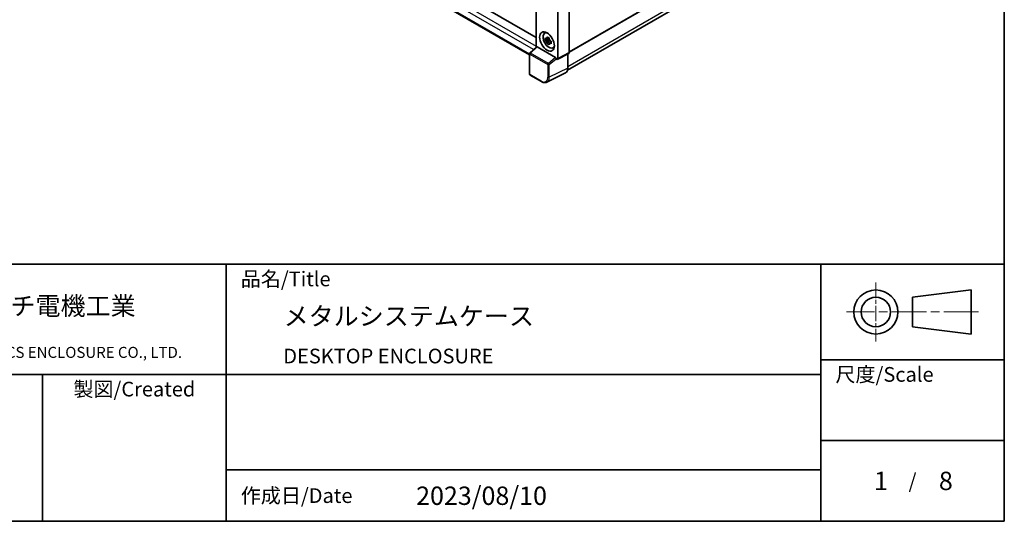
# Model space of a CAD drawing. Units: millimetres. Extents: x 11 to 8292, y 3 to 987.
# Drawn here: x 782 to 1184, y 3 to 208 of the extents above; entities that cross this region are included whole.
import ezdxf
from ezdxf.enums import TextEntityAlignment as Align

# ---------------------------------------------------------------- set-up
doc = ezdxf.new("R2010")
doc.units = ezdxf.units.MM
doc.linetypes.add('CHAIN', pattern=[0.3543, 0.2362, -0.0295, 0.0591, -0.0295])
for name, color, linetype, lineweight in [('Border (ISO)', 7, 'Continuous', 35), ('Title (ISO)', 7, 'Continuous', 35), ('Visible (ISO)', 7, 'Continuous', 35), ('Visible Narrow (ISO)', 7, 'Continuous', 25)]:
    doc.layers.add(name, color=color, linetype=linetype, lineweight=lineweight)
doc.styles.add('Note Text (TK)', font='MS PGothic.ttf')
doc.styles.add('文字スタイル67', font='arial.ttf')

# ---------------------------------------------------------------- blocks, each defined once
blk = doc.blocks.new('図面枠 tk図枠')
at = {"layer": 'Border (ISO)'}
for p in [(405.5, 289), (14.5, 8)]:
    blk.add_line(p, (405.5, 8), dxfattribs=at)
blk = doc.blocks.new('表題欄 tk表題欄')
at = {"layer": 'Title (ISO)'}
for p, q in [((74.71, 244.05), (255.71, 244.05)), ((149.71, 244.05), (149.71, 209.05)), ((230.71, 244.05), (230.71, 209.05)), ((255.71, 244.05), (255.71, 209.05)), ((243.21, 239.55), (251.21, 240.55)), ((251.21, 234.55), (251.21, 240.55)), ((243.21, 239.55), (243.21, 235.55)), ((243.21, 235.55), (251.21, 234.55)), ((230.71, 231.05), (255.71, 231.05)), ((74.71, 229.05), (230.71, 229.05)), ((124.71, 229.05), (124.71, 209.05)), ((230.71, 220.05), (255.71, 220.05)), ((149.71, 216.05), (230.71, 216.05)), ((255.71, 209.05), (74.71, 209.05))]:
    blk.add_line(p, q, dxfattribs=at)
at = {"layer": 'Title (ISO)', "color": 4, "linetype": 'CHAIN', "lineweight": 18, "ltscale": 8.88956}
blk.add_line((238.21, 241.55), (238.21, 233.55), dxfattribs=at)
at = {"layer": 'Title (ISO)', "color": 4, "linetype": 'CHAIN', "lineweight": 18, "ltscale": 20.001633}
blk.add_line((252.21, 237.55), (234.21, 237.55), dxfattribs=at)
at = {"layer": 'Title (ISO)'}
for radius in [3, 2]:
    blk.add_circle((238.21, 237.55), radius, dxfattribs=at)
at = {"layer": 'Title (ISO)', "color": 1, "char_height": 2, "line_spacing_factor": 1.5, "style": 'Note Text (TK)'}
for s, insert, attachment_point in [('\\fＭＳ Ｐゴシック|b0|i0;\\H2.0000;品名/Title', (151.71, 242.05), 4), ('\\fＭＳ Ｐゴシック|b0|i0;\\H2.0000;尺度/Scale', (232.71, 229.05), 4), ('\\fＭＳ Ｐゴシック|b0|i0;\\H2.0000;製図/Created', (137.21, 227.05), 5), ('\\fＭＳ Ｐゴシック|b0|i0;\\H2.0000;作成日/Date', (151.71, 212.55), 4)]:
    blk.add_mtext(s, dxfattribs=dict(at, insert=insert, attachment_point=attachment_point))
at = {"layer": 'Title (ISO)', "color": 7, "line_spacing_factor": 1.5, "style": 'Note Text (TK)'}
for s, insert, char_height, attachment_point in [('株式会社タカチ電機工業', (99.87, 238.05), 2.5, 4), ('\\fArial|b0|i0;\\H1.4986;TAKACHI ELECTRONICS ENCLOSURE CO., LTD.', (99.87, 232.05), 1.4986, 4), ('\\fＭＳ Ｐゴシック|b0|i0;\\H2.0000;/', (243.21, 214.55), 2, 5)]:
    blk.add_mtext(s, dxfattribs=dict(at, insert=insert, char_height=char_height, attachment_point=attachment_point))
at = {"layer": 'Title (ISO)', "color": 7}
for tag, p, height, style in [('<品名>_001', (157.54, 235.73), 2.5, 'Note Text (TK)'), ('<Title>_001', (157.49, 230.55), 2, '文字スタイル67'), ('<ページ_No.>_001', (237.95, 213.3), 2.5, 'Note Text (TK)'), ('<総ページ数>_001', (246.8, 213.3), 2.5, 'Note Text (TK)'), ('作成日_001', (175.62, 211.28), 2.5, 'Note Text (TK)')]:
    blk.add_attdef(tag, p, '', height=height, dxfattribs=dict(at, style=style))
at = {"layer": 'Title (ISO)', "color": 7, "style": 'Note Text (TK)'}
blk.add_attdef('<尺度>', text='', height=2.5, dxfattribs=at).set_placement((243.21, 223.55), align=Align.MIDDLE_CENTER)

msp = doc.modelspace()

# ---------------------------------------------------------------- linework, layer by layer
at = {"layer": 'Visible (ISO)'}
for p, q in [((992.6016, 312.2136), (992.6016, 196.8812)), ((1006.0799, 312.1573), (1006.0799, 194.581)), ((1001.3755, 309.4412), (1001.3755, 192.2315)), ((891.074, 259.4054), (992.6016, 200.7884)), ((989.8441, 193.7224), (887.4007, 252.8681)), ((1082.9648, 239.1759), (1006.0799, 194.7864)), ((1005.3734, 187.4451), (1081.4971, 231.3951)), ((995.9588, 202.4886), (996.4842, 202.8721)), ((997.8814, 199.954), (996.254, 199.612)), ((997.0383, 198.2536), (998.1482, 199.492)), ((997.8201, 200.6136), (997.3875, 200.3639)), ((997.3875, 199.3608), (998.0785, 199.7597)), ((997.8814, 200.3937), (997.8814, 200.5802)), ((997.8814, 199.954), (997.8814, 200.0479)), ((998.0006, 199.8852), (997.8814, 199.954)), ((998.1482, 199.492), (998.1482, 199.6296)), ((998.1482, 199.492), (998.2296, 199.445)), ((998.6888, 199.109), (998.2562, 198.8592)), ((998.529, 199.2721), (998.6905, 199.1788)), ((989.8441, 185.805), (989.8441, 194.1414)), ((989.9815, 194.4559), (992.6665, 196.9413)), ((1000.4688, 192.5721), (992.9022, 196.9406)), ((999.3819, 196.5596), (999.9767, 196.8229)), ((1005.8873, 194.1806), (1001.1829, 191.8311)), ((1005.4738, 193.974), (1005.4738, 188.2806)), ((1000.7694, 191.882), (1000.7694, 192.0404)), ((1000.7697, 191.8817), (1000.7694, 191.882)), ((994.7035, 182.752), (990.0584, 185.4338)), ((1004.511, 186.2786), (996.9684, 182.5117))]:
    msp.add_line(p, q, dxfattribs=at)
for centre, start, end in [((990.2726, 194.1414), 132.789481, 180), ((990.2726, 185.805), 180, 240)]:
    msp.add_arc(centre, 0.4286, start, end, dxfattribs=at)
msp.add_ellipse((996.9885, 199.1304), major_axis=(-2.1429, 3.7115), ratio=0.57735027, dxfattribs=at)
for centre, major_axis, ratio, start_param, end_param in [((997.7764, 199.5853), (-1.7148, 2.9702), 0.57735027, 5.8919852, 9.81597807), ((998.8068, 200.1802), (2.1429, -3.7115), 0.57735027, 3.57974168, 3.80314763), ((997.4076, 199.3724), (-0.6709, 1.1621), 0.57735027, 5.97330265, 6.59306797), ((997.4076, 199.3724), (-0.6709, 1.1621), 0.57735027, 1.26091366, 1.88067899), ((997.4076, 199.3724), (0.6709, -1.1621), 0.57735027, 1.26091366, 1.88067899), ((997.4076, 199.3724), (0.6709, -1.1621), 0.57735027, 5.97330265, 6.59306797), ((992.9048, 196.5779), (0.2087, -0.3847), 0.5718249, 2.39113693, 3.28641551), ((998.8068, 200.1802), (2.1429, -3.7115), 0.57735027, 5.62163033, 5.84503628), ((1005.4734, 194.932), (0.4291, -0.7432), 0.5766475, 6.24832118, 7.06797448), ((1000.4661, 192.2124), (0.2066, -0.3816), 0.58179756, 0.82141755, 2.38355232), ((1000.769, 192.5824), (0.4291, -0.7432), 0.5766475, 5.49839613, 7.06797448), ((1002.4415, 190.0355), (2.1455, -3.7161), 0.5766475, 6.24832118, 7.06797448)]:
    msp.add_ellipse(centre, major_axis=major_axis, ratio=ratio, start_param=start_param, end_param=end_param, dxfattribs=at)
for points, knots in [([(996.254, 199.612), (996.2401, 199.7818), (996.2336, 199.9508), (996.2336, 200.2677), (996.2401, 200.4395), (996.254, 200.6151)], [4.331071921, 4.331071921, 4.331071921, 4.331071921, 4.398975087, 4.398975087, 4.466878254, 4.466878254, 4.466878254, 4.466878254]), ([(996.254, 200.6151), (996.33, 200.55), (996.4072, 200.486), (996.5117, 200.4022), (996.5378, 200.3815), (996.564, 200.361)], [4.4863158772, 4.4863158772, 4.4863158772, 4.4863158772, 4.5307133937, 4.5307133937, 4.5453911286, 4.5453911286, 4.5453911286, 4.5453911286]), ([(996.564, 199.3578), (996.5378, 199.3784), (996.5117, 199.3991), (996.4072, 199.4828), (996.33, 199.5469), (996.254, 199.612)], [4.8174915459, 4.8174915459, 4.8174915459, 4.8174915459, 4.8321692807, 4.8321692807, 4.8765667973, 4.8765667973, 4.8765667973, 4.8765667973]), ([(996.9732, 200.5972), (996.9779, 200.6356), (996.9828, 200.6742), (997.0031, 200.83), (997.0199, 200.9484), (997.0383, 201.0679)], [4.8174915459, 4.8174915459, 4.8174915459, 4.8174915459, 4.8321692807, 4.8321692807, 4.8765667973, 4.8765667973, 4.8765667973, 4.8765667973]), ([(997.0383, 198.2536), (997.0199, 198.3519), (997.0031, 198.4508), (996.9828, 198.5832), (996.9779, 198.6161), (996.9732, 198.6491)], [4.4863158772, 4.4863158772, 4.4863158772, 4.4863158772, 4.5307133937, 4.5307133937, 4.5453911286, 4.5453911286, 4.5453911286, 4.5453911286]), ([(997.0383, 201.0679), (997.1784, 200.9812), (997.3215, 200.8958), (997.5959, 200.7374), (997.7479, 200.6523), (997.907, 200.5664)], [4.331071921, 4.331071921, 4.331071921, 4.331071921, 4.398975087, 4.398975087, 4.466878254, 4.466878254, 4.466878254, 4.466878254]), ([(997.907, 197.752), (997.7479, 197.8277), (997.5959, 197.908), (997.3215, 198.0664), (997.1784, 198.1566), (997.0383, 198.2536)], [4.331071921, 4.331071921, 4.331071921, 4.331071921, 4.398975087, 4.398975087, 4.466878254, 4.466878254, 4.466878254, 4.466878254]), ([(997.907, 200.5664), (997.8887, 200.4468), (997.8718, 200.3284), (997.8515, 200.1726), (997.8466, 200.134), (997.8419, 200.0956)], [4.4863158772, 4.4863158772, 4.4863158772, 4.4863158772, 4.5307133937, 4.5307133937, 4.5453911286, 4.5453911286, 4.5453911286, 4.5453911286]), ([(997.8419, 198.1475), (997.8466, 198.1146), (997.8515, 198.0816), (997.8718, 197.9493), (997.8887, 197.8503), (997.907, 197.752)], [4.8174915459, 4.8174915459, 4.8174915459, 4.8174915459, 4.8321692807, 4.8321692807, 4.8765667973, 4.8765667973, 4.8765667973, 4.8765667973]), ([(998.2511, 199.3869), (998.2867, 199.3718), (998.3225, 199.3567), (998.4676, 199.2964), (998.5786, 199.2518), (998.6913, 199.2079)], [4.8174915459, 4.8174915459, 4.8174915459, 4.8174915459, 4.8321692807, 4.8321692807, 4.8765667973, 4.8765667973, 4.8765667973, 4.8765667973]), ([(998.6913, 198.2048), (998.5786, 198.2487), (998.4676, 198.2933), (998.3225, 198.3536), (998.2867, 198.3686), (998.2511, 198.3838)], [4.4863158772, 4.4863158772, 4.4863158772, 4.4863158772, 4.5307133937, 4.5307133937, 4.5453911286, 4.5453911286, 4.5453911286, 4.5453911286]), ([(998.6913, 199.2079), (998.6862, 199.0272), (998.6839, 198.853), (998.6839, 198.5362), (998.6862, 198.3695), (998.6913, 198.2048)], [4.331071921, 4.331071921, 4.331071921, 4.331071921, 4.398975087, 4.398975087, 4.466878254, 4.466878254, 4.466878254, 4.466878254]), ([(996.9684, 182.5117), (996.8355, 182.4453), (996.6939, 182.3963), (996.4008, 182.3338), (996.2494, 182.3203), (995.9428, 182.3262), (995.7875, 182.3456), (995.4763, 182.414), (995.3204, 182.4631), (995.0103, 182.588), (994.856, 182.6639), (994.7035, 182.752)], [0.03486413, 0.03486413, 0.03486413, 0.03486413, 0.184849139, 0.184849139, 0.334834148, 0.334834148, 0.484819157, 0.484819157, 0.634804167, 0.634804167, 0.784789176, 0.784789176, 0.784789176, 0.784789176])]:
    msp.add_open_spline(points, degree=3, knots=knots, dxfattribs=at)
for points, weights in [([(997.3875, 200.3639), (997.0858, 200.3754), (996.564, 200.361)], [1.35956394726, 1.22656475141, 1.03074466748]), ([(996.564, 199.3578), (997.0858, 199.3723), (997.3875, 199.3608)], [1.03074466748, 1.22656475141, 1.35956394726]), ([(996.9732, 200.5972), (997.2467, 200.4683), (997.3875, 200.3639)], [1.03074466748, 1.22656475141, 1.35956394726]), ([(997.3875, 199.3608), (997.2467, 199.0938), (996.9732, 198.6491)], [1.35956394726, 1.22656475141, 1.03074466748]), ([(997.8419, 198.1475), (998.1154, 198.5922), (998.2562, 198.8592)], [1.03074466748, 1.22656475141, 1.35956394726]), ([(998.2562, 198.8592), (998.2762, 198.6851), (998.2511, 198.3838)], [1.35956394726, 1.22656475141, 1.03074466748])]:
    msp.add_rational_spline(points, weights, degree=2, dxfattribs=at)
at = {"layer": 'Visible Narrow (ISO)'}
for p, q in [((888.0436, 257.6557), (992.6016, 197.2892)), ((991.4761, 195.8394), (887.1344, 256.0811)), ((887.1344, 253.4566), (989.8444, 194.157)), ((1083.0535, 239.3721), (1006.0799, 194.9313)), ((1082.2959, 233.1609), (1005.4738, 188.8076)), ((989.9696, 185.63), (989.9696, 193.9664)), ((989.9696, 193.9664), (997.3404, 189.7108)), ((990.1974, 194.4369), (992.9022, 196.9406)), ((997.5683, 190.1814), (990.1974, 194.4369)), ((1006.0799, 194.581), (1001.3755, 192.2315)), ((997.3404, 189.7108), (997.3404, 184.5219)), ((1000.4688, 192.5721), (997.5683, 190.1814)), ((997.9358, 189.7048), (1000.7694, 192.0404)), ((997.9358, 184.5159), (997.9358, 189.7048)), ((994.6147, 182.9482), (989.9696, 185.63)), ((1005.4738, 188.2806), (997.9358, 184.5159))]:
    msp.add_line(p, q, dxfattribs=at)
for centre, major_axis, ratio, start_param, end_param in [((990.2726, 194.1414), (-0.4286, 0), 0.57735027, 0, 0.78539816), ((990.2726, 194.1414), (-0.2143, -0.3712), 0.57735027, 4.17779463, 5.49778714), ((990.2726, 194.1414), (-0.2911, 0.3145), 0.43528024, 5.38790672, 6.28318531), ((997.6435, 189.8858), (0.2143, 0.3712), 0.57735027, 1.03620198, 2.35619449), ((997.6435, 189.8858), (-0.4286, 0), 0.57735027, 0.78539816, 2.32128791), ((997.6435, 189.8858), (-0.2726, 0.3307), 0.39624112, 3.84968252, 5.41181729), ((990.2726, 185.805), (-0.4286, 0), 0.57735027, 0, 0.78539816), ((990.2726, 185.805), (-0.2143, -0.3712), 0.57735027, 5.49778714, 6.28318531), ((994.6114, 186.1014), (1.9309, -3.3445), 0.5766475, 5.49839613, 7.06797448), ((994.9177, 183.1231), (-0.2143, -0.3712), 0.57735027, 5.49778714, 6.28318531), ((994.9144, 186.2763), (2.1225, -3.7281), 0.57677384, 6.25179868, 7.07145199), ((997.6435, 184.6969), (0.4286, 0), 0.57735027, 3.92699082, 5.46288056)]:
    msp.add_ellipse(centre, major_axis=major_axis, ratio=ratio, start_param=start_param, end_param=end_param, dxfattribs=at)

# ---------------------------------------------------------------- block references
at = {"xscale": 3, "yscale": 3, "zscale": 3}
msp.add_blockref('図面枠 tk図枠', (-32.6361, -20.828), dxfattribs=at)
ref = msp.add_blockref('表題欄 tk表題欄', (416.7374, -623.9862), dxfattribs=dict(xscale=3, yscale=3, zscale=3))
ref.add_attrib('<品名>_001', 'メタルシステムケース', (889.3525, 83.209), dxfattribs={"layer": 'Title (ISO)', "color": 7, "height": 7.5, "style": 'Note Text (TK)'})
ref.add_attrib('作成日_001', '2023/08/10', (943.5059, 9.8581), dxfattribs={"layer": 'Title (ISO)', "color": 7, "height": 7.5, "style": 'Note Text (TK)'})
ref.add_attrib('<Title>_001', 'DESKTOP ENCLOSURE', (889.2172, 67.67), dxfattribs={"layer": 'Title (ISO)', "color": 7, "height": 6, "style": '文字スタイル67'})
ref.add_attrib('<ページ_No.>_001', '1', (1130.5841, 15.922), dxfattribs={"layer": 'Title (ISO)', "color": 7, "height": 7.5, "style": 'Note Text (TK)'})
ref.add_attrib('<総ページ数>_001', '8', (1157.1366, 15.922), dxfattribs={"layer": 'Title (ISO)', "color": 7, "height": 7.5, "style": 'Note Text (TK)'})

doc.saveas('drawing.dxf')
